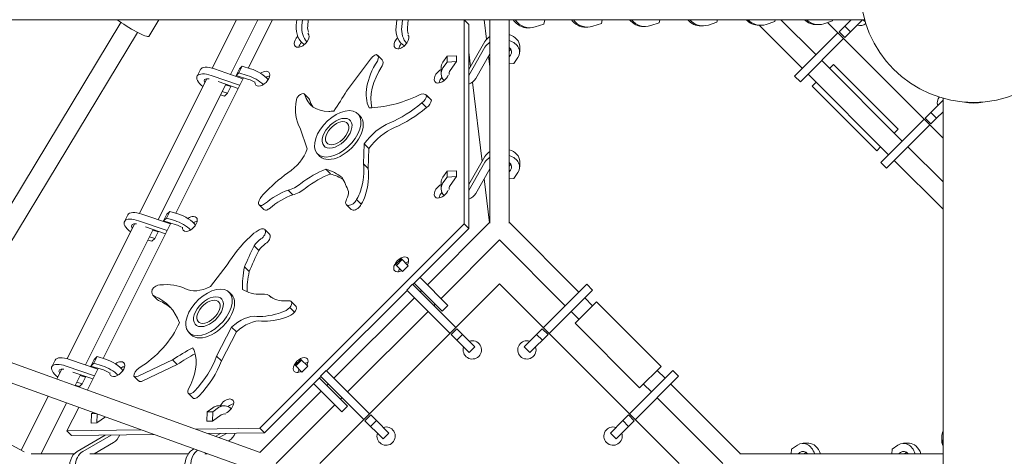
# Model space of a CAD drawing. Units: millimetres. Extents: x -4214 to 4214, y -4214 to 4214.
# Drawn here: x -939 to 30, y -460 to -30 of the extents above; entities that cross this region are included whole.
import ezdxf

# ---------------------------------------------------------------- set-up
doc = ezdxf.new("R2010")
doc.units = ezdxf.units.MM
doc.header["$LTSCALE"] = 20
doc.layers.add('2d', color=230, linetype='Continuous')

msp = doc.modelspace()

# ---------------------------------------------------------------- linework, layer by layer
at = {"layer": '2d', "lineweight": 0}
for p, q in [((-1982.32, -30.15), (-107.35, -30.15)), ((-1917.71, -37.6), (-706.66, -474.4)), ((-1882.36, -30.15), (-702.27, -455.78)), ((-1024.8, -339.45), (-839.44, -32.78)), ((-812.1, -46.51), (-802.21, -30.15)), ((-749.58, -77.85), (-725.73, -30.15)), ((-731.41, -84), (-704.49, -30.15)), ((-714.04, -77.68), (-690.27, -30.15)), ((-666.35, -30.15), (-666.85, -35.62)), ((-660.73, -30.15), (-661.24, -35.7)), ((-655.59, -36.64), (-654.99, -30.15)), ((-567.95, -30.15), (-568.59, -37.08)), ((-562.33, -30.15), (-562.97, -37.16)), ((-557.32, -38.1), (-556.59, -30.15)), ((-501.66, -30.15), (-501.66, -231.04)), ((-497.04, -34.73), (-501.62, -30.15)), ((-500.81, -30.96), (-500.91, -30.15)), ((-497.04, -34.73), (-497.04, -235.65)), ((-479.45, -49.33), (-481.77, -30.15)), ((-476.19, -30.15), (-476.19, -230.18)), ((-457.19, -30.15), (-457.19, -230.18)), ((-436.7, -38.14), (-438.62, -38.17)), ((-423.11, -34.43), (-431.54, -37.27)), ((-422.24, -30.15), (-423.11, -34.43)), ((-379.89, -37.52), (-381.81, -37.54)), ((-366.3, -33.81), (-374.73, -36.64)), ((-365.56, -30.15), (-366.3, -33.81)), ((-323.08, -36.89), (-325, -36.91)), ((-309.49, -33.18), (-317.92, -36.01)), ((-308.88, -30.15), (-309.49, -33.18)), ((-266.27, -36.26), (-268.19, -36.28)), ((-252.69, -32.55), (-261.11, -35.38)), ((-252.2, -30.15), (-252.69, -32.55)), ((-209.47, -35.63), (-211.38, -35.65)), ((-211.14, -35.65), (-168.64, -78.14)), ((-195.88, -31.92), (-204.3, -34.75)), ((-195.52, -30.15), (-195.88, -31.92)), ((-189.76, -30.15), (-155.21, -64.7)), ((-152.66, -35), (-154.57, -35.02)), ((-139.07, -31.29), (-147.49, -34.12)), ((-143.87, -32.9), (-30.15, -146.63)), ((-138.84, -30.15), (-139.07, -31.29)), ((-132.53, -42.02), (-120.66, -30.15)), ((-121.3, -42.1), (-126.96, -36.45)), ((-121.3, -42.1), (-109.35, -30.15)), ((-1006.57, -346.03), (-823.18, -42.61)), ((-156.93, -66.42), (-133.64, -43.13)), ((-126.87, -47.67), (-132.53, -42.02)), ((-126.87, -47.67), (-121.3, -42.1)), ((-481.09, -51.53), (-497.04, -79.27)), ((-481.09, -57.19), (-497.04, -84.93)), ((-446.9, -56.26), (-446.9, -61.92)), ((-127.99, -48.79), (-170.59, -91.39)), ((-592.73, -67.82), (-617.25, -100.3)), ((-586.78, -65.16), (-582.16, -69.77)), ((-518.42, -66.12), (-522.45, -71.91)), ((-509.2, -65.69), (-518.42, -66.12)), ((-518.42, -66.12), (-518.42, -71.78)), ((-509.2, -65.69), (-509.2, -71.34)), ((-495.32, -76.27), (-497.04, -62.06)), ((-490.08, -87.84), (-476.19, -63.69)), ((-476.19, -76.16), (-477.44, -65.86)), ((-455.9, -59.3), (-457.19, -61.16)), ((-455.9, -64.96), (-457.19, -66.82)), ((-452.75, -73.25), (-448.72, -67.46)), ((-156.93, -66.42), (-176.25, -85.74)), ((-723.25, -82.38), (-719.99, -75.85)), ((-722.77, -78.63), (-719.99, -75.85)), ((-719.99, -75.85), (-711.8, -78.37)), ((-524.27, -77.46), (-524.27, -83.11)), ((-518.42, -71.78), (-522.45, -77.57)), ((-509.2, -71.34), (-518.42, -71.78)), ((-515.27, -80.07), (-509.2, -71.34)), ((-457.19, -73.46), (-452.75, -73.25)), ((-149.55, -70.36), (-70.36, -149.55)), ((-137.89, -74.25), (-141.77, -78.14)), ((-137.89, -74.25), (-74.25, -137.89)), ((-764.52, -85.79), (-761.25, -79.26)), ((-750.51, -85.09), (-722.54, -94.69)), ((-747.25, -78.56), (-719.28, -88.16)), ((-726.04, -85.16), (-722.77, -78.63)), ((-726.04, -85.16), (-723.25, -82.38)), ((-713.71, -88.96), (-726.04, -85.16)), ((-723.25, -82.38), (-715.06, -84.9)), ((-170.59, -91.39), (-176.25, -85.74)), ((-162.99, -83.79), (-83.79, -162.99)), ((-821.02, -220.73), (-754.71, -88.11)), ((-802.86, -226.88), (-736.22, -93.6)), ((-785.48, -220.56), (-718.88, -87.36)), ((-724.08, -97.77), (-743.78, -91.01)), ((-736.58, -94.34), (-731.39, -95.93)), ((-734.66, -102.47), (-731.39, -95.93)), ((-483.98, -169.7), (-493.46, -91.61)), ((-155.21, -91.57), (-159.1, -95.46)), ((-159.1, -95.46), (-95.46, -159.1)), ((-737.45, -105.25), (-741.43, -104.03)), ((-739.85, -100.87), (-734.66, -102.47)), ((-734.66, -102.47), (-737.45, -105.25)), ((-658.81, -103.4), (-654.19, -108.02)), ((-538.68, -104.35), (-534.06, -108.97)), ((-538.46, -104.59), (-533.84, -109.21)), ((-543.22, -112.06), (-538.61, -116.68)), ((-47.67, -126.87), (-36.43, -115.63)), ((-30.15, -109.35), (-36.43, -115.63)), ((-30.15, -1982.32), (-30.15, -107.35)), ((-606.2, -122.66), (-603.89, -124.97)), ((-36.45, -126.96), (-42.1, -121.3)), ((-36.45, -126.96), (-30.15, -120.66)), ((-613.28, -129.73), (-613.85, -129.15)), ((-48.79, -127.99), (-91.39, -170.59)), ((-66.42, -156.93), (-43.13, -133.64)), ((-42.02, -132.53), (-47.67, -126.87)), ((-42.02, -132.53), (-36.45, -126.96)), ((-662.87, -136.75), (-656.09, -157.34)), ((-78.14, -141.77), (-74.25, -137.89)), ((-638.73, -155.19), (-639.31, -154.61)), ((-600.76, -171.99), (-599.94, -152.31)), ((-599.94, -152.31), (-595.33, -156.93)), ((-645.8, -162.26), (-643.49, -164.57)), ((-596.14, -176.61), (-595.33, -156.93)), ((-481.09, -164.67), (-497.04, -192.41)), ((-95.46, -159.1), (-91.57, -155.21)), ((-66.42, -156.93), (-85.74, -176.25)), ((-64.7, -155.21), (-30.15, -189.76)), ((-600.76, -171.99), (-596.14, -176.61)), ((-481.09, -170.32), (-497.04, -198.06)), ((-455.9, -172.44), (-457.19, -174.3)), ((-446.9, -169.4), (-446.9, -175.05)), ((-85.74, -176.25), (-91.39, -170.59)), ((-78.14, -168.64), (-30.15, -216.63)), ((-637.68, -177.32), (-633.06, -181.94)), ((-518.42, -179.26), (-522.45, -185.05)), ((-509.2, -178.82), (-518.42, -179.26)), ((-518.42, -179.26), (-518.42, -184.92)), ((-509.2, -178.82), (-509.2, -184.48)), ((-490.08, -200.98), (-476.19, -176.82)), ((-455.9, -178.1), (-457.19, -179.95)), ((-452.75, -186.39), (-448.72, -180.59)), ((-524.27, -190.59), (-524.27, -196.25)), ((-518.42, -184.92), (-522.45, -190.71)), ((-509.2, -184.48), (-518.42, -184.92)), ((-515.27, -193.21), (-509.2, -184.48)), ((-476.68, -229.9), (-481.91, -186.77)), ((-457.19, -186.6), (-452.75, -186.39)), ((-674.89, -197.81), (-670.27, -202.43)), ((-703.45, -212.24), (-698.83, -216.86)), ((-617.45, -212.12), (-612.83, -216.74)), ((-607.51, -207.04), (-602.89, -211.66)), ((-835.96, -228.68), (-832.7, -222.14)), ((-818.69, -221.45), (-790.72, -231.05)), ((-797.48, -228.05), (-794.22, -221.52)), ((-794.7, -225.27), (-791.43, -218.73)), ((-794.22, -221.52), (-791.43, -218.73)), ((-791.43, -218.73), (-783.24, -221.25)), ((-892.47, -363.62), (-826.16, -231)), ((-856.92, -363.45), (-790.32, -230.25)), ((-821.96, -227.98), (-793.99, -237.58)), ((-797.48, -228.05), (-794.7, -225.27)), ((-785.15, -231.84), (-797.48, -228.05)), ((-794.7, -225.27), (-786.51, -227.78)), ((-501.66, -231.04), (-702.58, -431.96)), ((-476.19, -229.41), (-537.75, -290.97)), ((-497.04, -235.65), (-501.66, -231.04)), ((-457.19, -229.41), (-388.56, -298.05)), ((-874.3, -369.77), (-807.66, -236.49)), ((-795.52, -240.65), (-815.22, -233.89)), ((-808.03, -237.22), (-802.84, -238.82)), ((-806.1, -245.35), (-802.84, -238.82)), ((-697.8, -236.63), (-693.18, -241.25)), ((-497.04, -235.65), (-552.13, -290.74)), ((-808.89, -248.14), (-812.87, -246.91)), ((-811.29, -243.76), (-806.1, -245.35)), ((-806.1, -245.35), (-808.89, -248.14)), ((-466.69, -246.78), (-524.32, -304.41)), ((-466.69, -246.78), (-401.99, -311.48)), ((-1300.22, -260.32), (-934.53, -455.31)), ((-708.32, -252.72), (-703.7, -257.34)), ((-734.98, -271.23), (-751.3, -292.51)), ((-563.42, -265.31), (-569.07, -270.97)), ((-569.07, -270.97), (-568.99, -271.06)), ((-562.23, -277.81), (-568.99, -271.06)), ((-562.57, -266.16), (-568.23, -271.81)), ((-563.42, -265.31), (-563.33, -265.4)), ((-556.57, -272.16), (-563.33, -265.4)), ((-717.73, -273.37), (-713.11, -277.99)), ((-556.57, -272.16), (-562.23, -277.81)), ((-466.69, -289.91), (-643.47, -466.69)), ((-558.08, -296.1), (-552.43, -290.44)), ((-509.82, -333.05), (-552.43, -290.44)), ((-549.64, -290.41), (-550.71, -289.33)), ((-549.64, -290.41), (-523.12, -316.92)), ((-543.98, -284.75), (-545.06, -283.67)), ((-543.98, -284.75), (-517.46, -311.27)), ((-289.91, -466.69), (-466.69, -289.91)), ((-400.27, -309.76), (-380.95, -290.44)), ((-380.95, -290.44), (-375.3, -296.1)), ((-732.87, -298.21), (-730.56, -300.52)), ((-557.79, -296.4), (-636.98, -375.6)), ((-515.48, -338.7), (-558.08, -296.1)), ((-543.41, -296.63), (-544.83, -298.05)), ((-375.3, -296.1), (-417.9, -338.7)), ((-807.92, -301.11), (-803.31, -305.72)), ((-739.94, -305.28), (-740.52, -304.7)), ((-692.06, -302.62), (-691.69, -303)), ((-671.91, -307.27), (-667.29, -311.89)), ((-550.48, -303.7), (-629.68, -382.9)), ((-529.98, -310.07), (-531.39, -311.48)), ((-400.27, -309.76), (-423.56, -333.05)), ((-371.23, -307.59), (-392.44, -328.8)), ((-382.9, -303.7), (-375.12, -311.48)), ((-371.23, -307.59), (-307.59, -371.23)), ((-673.13, -313.24), (-668.51, -317.85)), ((-537.05, -317.14), (-616.24, -396.33)), ((-517.46, -311.27), (-523.12, -316.92)), ((-396.33, -317.14), (-388.56, -324.92)), ((-392.44, -328.8), (-328.8, -392.44)), ((-772.47, -337.8), (-770.16, -340.11)), ((-765.4, -330.73), (-765.97, -330.16)), ((-745.19, -361.24), (-730.41, -332.73)), ((-740.57, -365.86), (-725.79, -337.35)), ((-730.41, -332.73), (-725.79, -337.35)), ((-514.36, -339.82), (-508.71, -334.16)), ((-508.71, -334.16), (-503.14, -339.73)), ((-424.67, -334.16), (-430.24, -339.73)), ((-424.67, -334.16), (-419.02, -339.82)), ((-514.36, -339.82), (-496.57, -357.62)), ((-508.79, -345.39), (-503.14, -339.73)), ((-503.14, -339.73), (-497.46, -345.41)), ((-490.91, -351.96), (-497.46, -345.41)), ((-442.47, -351.96), (-430.24, -339.73)), ((-424.59, -345.39), (-430.26, -351.06)), ((-430.24, -339.73), (-424.59, -345.39)), ((-419.02, -339.82), (-424.59, -345.39)), ((-496.57, -357.62), (-490.91, -351.96)), ((-442.47, -351.96), (-436.81, -357.62)), ((-436.81, -357.62), (-430.26, -351.06)), ((-907.41, -371.56), (-904.14, -365.03)), ((-890.13, -364.34), (-862.16, -373.93)), ((-868.93, -370.94), (-865.66, -364.4)), ((-868.93, -370.94), (-866.14, -368.15)), ((-866.14, -368.15), (-862.87, -361.62)), ((-866.14, -368.15), (-857.95, -370.67)), ((-865.66, -364.4), (-862.87, -361.62)), ((-862.87, -361.62), (-854.68, -364.14)), ((-822.44, -380.86), (-788.59, -364.65)), ((-788.59, -364.65), (-783.97, -369.27)), ((-745.19, -361.24), (-740.57, -365.86)), ((-662.41, -364.31), (-668.07, -369.96)), ((-661.57, -365.15), (-667.23, -370.81)), ((-662.41, -364.31), (-662.32, -364.39)), ((-655.57, -371.15), (-662.32, -364.39)), ((-902.45, -383.58), (-897.6, -373.88)), ((-893.4, -370.87), (-865.43, -380.47)), ((-866.97, -383.54), (-886.67, -376.78)), ((-872.41, -394.42), (-861.77, -373.14)), ((-856.59, -374.73), (-868.93, -370.94)), ((-817.82, -385.48), (-783.97, -369.27)), ((-668.07, -369.96), (-667.98, -370.05)), ((-661.23, -376.81), (-667.98, -370.05)), ((-655.57, -371.15), (-661.23, -376.81)), ((-642.94, -380.95), (-637.28, -375.3)), ((-594.68, -417.9), (-637.28, -375.3)), ((-296.1, -375.3), (-338.7, -417.9)), ((-328.8, -392.44), (-307.59, -371.23)), ((-311.48, -375.12), (-303.7, -382.9)), ((-296.1, -375.3), (-290.44, -380.95)), ((-884.45, -390.08), (-879.1, -379.38)), ((-882.74, -386.64), (-877.54, -388.24)), ((-879.47, -380.11), (-874.28, -381.71)), ((-877.54, -388.24), (-874.28, -381.71)), ((-826.58, -380.88), (-821.96, -385.5)), ((-642.64, -381.25), (-697.97, -436.58)), ((-642.97, -383.75), (-644.05, -382.67)), ((-642.97, -383.75), (-616.46, -410.26)), ((-600.33, -423.56), (-642.94, -380.95)), ((-290.44, -380.95), (-333.05, -423.56)), ((-880.33, -391.02), (-884.31, -389.8)), ((-877.54, -388.24), (-880.33, -391.02)), ((-642.41, -395.63), (-702.49, -455.71)), ((-648.63, -389.4), (-649.71, -388.32)), ((-648.63, -389.4), (-622.11, -415.92)), ((-635.34, -388.56), (-636.75, -389.97)), ((-324.92, -388.56), (-317.14, -396.33)), ((-298.05, -388.56), (-229.41, -457.19)), ((-937.52, -453.72), (-911.01, -400.7)), ((-773.22, -397.67), (-768.6, -402.29)), ((-621.9, -401.99), (-623.31, -403.4)), ((-311.48, -401.99), (-246.78, -466.69)), ((-918.01, -457.19), (-893.01, -407.19)), ((-892.57, -434.74), (-880.96, -411.53)), ((-868.42, -417.73), (-866.84, -416.63)), ((-754.99, -425.1), (-754.62, -415.89)), ((-754.62, -415.89), (-748.9, -411.86)), ((-748.93, -415.8), (-754.62, -415.89)), ((-749.29, -425.02), (-748.93, -415.8)), ((-748.93, -415.8), (-743.21, -411.77)), ((-737.85, -409.95), (-743.55, -410.04)), ((-628.97, -409.06), (-686.6, -466.69)), ((-616.46, -410.26), (-622.11, -415.92)), ((-868.78, -426.95), (-868.42, -417.73)), ((-863.95, -417.67), (-868.42, -417.73)), ((-863.08, -426.87), (-862.74, -418.11)), ((-854.74, -420.99), (-863.08, -426.87)), ((-749.29, -425.02), (-754.99, -425.1)), ((-740.67, -418.95), (-749.29, -425.02)), ((-599.22, -424.67), (-593.56, -419.02)), ((-599.22, -424.67), (-593.65, -430.24)), ((-593.65, -430.24), (-587.99, -424.59)), ((-593.56, -419.02), (-587.99, -424.59)), ((-575.76, -436.81), (-587.99, -424.59)), ((-357.62, -436.81), (-345.39, -424.59)), ((-339.82, -419.02), (-345.39, -424.59)), ((-345.39, -424.59), (-339.73, -430.24)), ((-339.82, -419.02), (-334.16, -424.67)), ((-334.16, -424.67), (-339.73, -430.24)), ((-819.58, -433.67), (-892.57, -434.74)), ((-887.95, -439.36), (-892.57, -434.74)), ((-863.08, -426.87), (-868.78, -426.95)), ((-702.58, -431.96), (-765.76, -432.89)), ((-697.97, -436.58), (-702.58, -431.96)), ((-593.65, -430.24), (-587.97, -435.92)), ((-581.42, -442.47), (-587.97, -435.92)), ((-351.96, -442.47), (-345.41, -435.92)), ((-339.73, -430.24), (-345.41, -435.92)), ((-30.15, -434.54), (-30.68, -436.26)), ((-807.09, -438.18), (-887.95, -439.36)), ((-882.62, -455.06), (-854.8, -438.87)), ((-876.92, -454.98), (-849.1, -438.79)), ((-697.97, -436.58), (-753.28, -437.39)), ((-746.09, -439.98), (-741.33, -437.21)), ((-742.66, -441.22), (-735.63, -437.13)), ((-732.77, -444.14), (-733.45, -444.54)), ((-581.42, -442.47), (-575.76, -436.81)), ((-357.62, -436.81), (-351.96, -442.47)), ((-31.48, -442.49), (-31.4, -440.46)), ((-846.57, -445.99), (-865.82, -457.19)), ((-768.83, -453.21), (-767.52, -452.45)), ((-179.52, -457.19), (-179.32, -452.75)), ((-179.32, -452.75), (-173.52, -448.72)), ((-167.98, -446.9), (-162.32, -446.9)), ((-80.53, -457.19), (-80.32, -452.75)), ((-80.32, -452.75), (-74.53, -448.72)), ((-68.99, -446.9), (-63.33, -446.9)), ((-885.28, -457.19), (-927.9, -457.19)), ((-772.98, -457.19), (-870.14, -457.19)), ((-754.37, -457.19), (-756.98, -457.19)), ((-754.89, -457.01), (-755.2, -457.19)), ((-230.18, -457.19), (-30.15, -457.19)), ((-171.02, -455.9), (-172.88, -457.19)), ((-165.37, -455.9), (-167.23, -457.19)), ((-72.03, -455.9), (-73.89, -457.19)), ((-66.37, -455.9), (-68.23, -457.19))]:
    msp.add_line(p, q, dxfattribs=at)
msp.add_circle((0, 0), 111.5, dxfattribs=at)
for centre, start, end in [((-111.72, -26.87), 251.3878, 307.87155), ((-26.87, -111.72), 142.12845, 198.6122), ((-493.56, -354.97), 161.3878, 108.61215), ((-439.82, -354.97), 71.3878, 18.61217), ((-578.41, -439.82), 161.3878, 108.61215), ((-354.97, -439.82), 71.3878, 18.61217)]:
    msp.add_arc(centre, 9, start, end, dxfattribs=at)
at = {"layer": '2d', "lineweight": 0, "extrusion": (0, 0, -1)}
for centre, major_axis, ratio, start_param, end_param in [((-830.07, -35.65), (17.97, -10.86), 0.127282, 0, 2.296892), ((-648.7, -37.78), (0.14, 9.75), 0.712259, -2.079366, -1.463959), ((-550.43, -39.24), (0.14, 9.75), 0.712259, -2.079366, -1.463959), ((-438.81, -20.42), (0.2, -17.75), 0.970861, 0, 1.001177), ((-436.9, -20.4), (0.2, -17.75), 0.970861, -0.304847, 0.999746), ((-382, -19.79), (0.2, -17.75), 0.970861, 0, 0.958145), ((-380.09, -19.77), (0.2, -17.75), 0.970861, -0.304847, 0.95667), ((-325.2, -19.16), (0.2, -17.75), 0.970861, 0, 0.913736), ((-323.28, -19.14), (0.2, -17.75), 0.970861, -0.304847, 0.912211), ((-268.39, -18.53), (0.2, -17.75), 0.970861, 0, 0.867713), ((-266.47, -18.51), (0.2, -17.75), 0.970861, -0.304847, 0.866128), ((-211.58, -17.9), (0.2, -17.75), 0.970861, 0, 0.819775), ((-209.66, -17.88), (0.2, -17.75), 0.970861, -0.304847, 0.81812), ((-154.77, -17.27), (0.2, -17.75), 0.970861, 0, 0.769536), ((-152.85, -17.25), (0.2, -17.75), 0.970861, -0.304847, 0.767794), ((-97.96, -16.64), (-0.2, 17.75), 0.970861, -2.587772, -2.425115), ((-661.5, -49.95), (-6.36, -6.36), 0.57735, -0.523599, 1.540386), ((-661.5, -49.95), (6.36, 6.36), 0.57735, -0.050282, 2.617994), ((-563.23, -51.41), (-6.36, -6.36), 0.57735, -0.523599, 1.540386), ((-563.23, -51.41), (6.36, 6.36), 0.57735, -0.050282, 2.617994), ((-656.88, -54.57), (6.36, 6.36), 0.57735, -2.461919, -1.764989), ((-558.62, -56.03), (6.36, 6.36), 0.57735, -2.461919, -1.764989), ((-464.65, -61.92), (9.75, 0), 0.707107, -0.700289, 0.457211), ((-464.65, -56.26), (-9.75, 0), 0.707107, -2.718857, -2.684382), ((-745.38, -87.2), (-15.88, 7.94), 0.408248, 0, 1.253825), ((-547.32, -78.29), (-43.9, -43.9), 0.57735, 0.185, 1.195363), ((-542.7, -82.91), (-43.9, -43.9), 0.57735, 0.317139, 1.195363), ((-748.64, -93.73), (-15.88, 7.94), 0.408248, -1.107004, 1.253825), ((-712.06, -93.9), (15.88, -7.94), 0.408248, -1.958768, -0.87078), ((-708.79, -87.37), (15.88, -7.94), 0.408248, -1.958768, -0.692035), ((-700.18, -88.15), (6.36, 6.36), 0.57735, -0.523599, 2.617994), ((-700.18, -88.15), (6.36, 6.36), 0.57735, -1.295775, -0.523599), ((-695.56, -92.77), (6.36, 6.36), 0.57735, -1.191445, -0.679674), ((-523.71, -85.15), (-6.36, -6.36), 0.57735, -0.523599, 2.01716), ((-523.71, -85.15), (-6.36, -6.36), 0.57735, -2.15744, -0.523599), ((-519.09, -89.77), (6.36, 6.36), 0.57735, -2.461919, -1.686002), ((-506.52, -83.11), (-9.75, 0), 0.707107, -0.158196, 0.457211), ((-700.18, -88.15), (-6.36, -6.36), 0.57735, -0.523599, 0.586644), ((-610.3, -71.15), (-42.59, -42.59), 0.57735, -0.523599, 0.315168), ((-873.75, -61.2), (-278.12, -278.12), 0.57735, -1.972344, -1.910295), ((-541.96, -9.6), (-92.82, -92.82), 0.57735, -1.006787, -0.528089), ((-605.68, -75.77), (-42.59, -42.59), 0.57735, 0.094068, 0.315168), ((0, -90.81), (-30.15, 0), 0.707107, -1.879374, -1.262217), ((-610.3, -71.15), (-42.59, -42.59), 0.57735, -0.640973, -0.523599), ((-578.04, -159.32), (26.12, 26.12), 0.57735, -1.859949, -0.934521), ((-573.42, -163.93), (26.12, 26.12), 0.57735, -1.859949, -0.934521), ((-678.99, -162.19), (-20.91, -20.91), 0.57735, -2.296376, -1.212453), ((-464.65, -175.05), (9.75, 0), 0.707107, -0.700289, 0.457211), ((-464.65, -169.4), (-9.75, 0), 0.707107, -2.718857, -2.684382), ((-646.3, -227.15), (46.12, 46.12), 0.57735, -1.355673, -0.884541), ((-641.68, -231.76), (46.12, 46.12), 0.57735, -1.355673, -0.884541), ((-695.18, -262.71), (75.41, 75.41), 0.57735, -0.325986, -0.044271), ((-690.56, -267.33), (75.41, 75.41), 0.57735, -0.325986, -0.116305), ((-810.5, -342.12), (174.93, 174.93), 0.57735, 0.15937, 0.261791), ((-523.71, -198.28), (-6.36, -6.36), 0.57735, -0.523599, 2.01716), ((-506.52, -196.25), (-9.75, 0), 0.707107, -0.158196, 0.457211), ((-682.09, -238.94), (38.04, 38.04), 0.57735, -1.418143, -0.882487), ((-677.47, -243.55), (38.04, 38.04), 0.57735, -1.418143, -0.882487), ((-626.75, -206.07), (-9.89, -9.89), 0.57735, -2.72945, -2.02603), ((-523.71, -198.28), (-6.36, -6.36), 0.57735, -2.15744, -0.523599), ((-519.09, -202.9), (6.36, 6.36), 0.57735, -2.461919, -1.686002), ((-816.82, -230.08), (-15.88, 7.94), 0.408248, 0, 1.253825), ((-780.23, -230.26), (15.88, -7.94), 0.408248, -1.958768, -0.692035), ((-820.09, -236.61), (-15.88, 7.94), 0.408248, -1.107004, 1.253825), ((-783.5, -236.79), (15.88, -7.94), 0.408248, -1.958768, -0.87078), ((-771.62, -231.04), (6.36, 6.36), 0.57735, -0.523599, 2.617994), ((-771.62, -231.04), (6.36, 6.36), 0.57735, -1.295775, -0.523599), ((-767, -235.65), (6.36, 6.36), 0.57735, -1.191445, -0.679674), ((-771.62, -231.04), (-6.36, -6.36), 0.57735, -0.523599, 0.586644), ((-699.39, -254.43), (9.89, 9.89), 0.57735, -1.944052, -1.240632), ((-694.77, -259.05), (9.89, 9.89), 0.57735, -1.944052, -1.240632), ((-533.39, -252.72), (174.93, 174.93), 0.57735, -2.196825, -2.094404), ((-528.77, -257.34), (174.93, 174.93), 0.57735, -2.196825, -2.094404), ((-563.53, -270.86), (-6.36, -6.36), 0.57735, -0.523599, 2.617994), ((-563.53, -270.86), (6.36, 6.36), 0.57735, -0.523599, 1.110242), ((-558.91, -275.48), (6.36, 6.36), 0.57735, -1.110242, -0.679674), ((-632.7, -247.14), (75.41, 75.41), 0.57735, -2.682181, -2.400465), ((-628.08, -251.75), (75.41, 75.41), 0.57735, -2.652895, -2.400465), ((-563.53, -270.86), (-6.36, -6.36), 0.57735, -1.110242, -0.523599), ((-558.91, -275.48), (6.36, 6.36), 0.57735, -2.461919, -2.03135), ((-752.12, -266.81), (-26.12, -26.12), 0.57735, -1.074551, -0.149123), ((-676.34, -246.89), (-46.12, -46.12), 0.57735, -0.570275, -0.099143), ((-885.15, -404.34), (92.82, 92.82), 0.57735, -0.221389, 0.25731), ((-880.53, -408.96), (92.82, 92.82), 0.57735, -0.221389, -0.04311), ((-656.02, -262.96), (-38.04, -38.04), 0.57735, -0.632745, -0.097089), ((-827.46, -332.1), (-43.9, -43.9), 0.57735, -2.171195, -1.160832), ((-719.61, -346.03), (20.91, 20.91), 0.57735, -1.510977, -0.427055), ((-714.99, -350.65), (20.91, 20.91), 0.57735, -1.510977, -0.427055), ((-743.86, -617.69), (278.12, 278.12), 0.57735, -1.186946, -1.124897), ((-814.47, -391.48), (42.59, 42.59), 0.57735, 0.261799, 1.100566), ((-814.47, -391.48), (42.59, 42.59), 0.57735, 0.144425, 0.261799), ((-888.26, -372.97), (-15.88, 7.94), 0.408248, 0, 1.253825), ((-851.68, -373.14), (15.88, -7.94), 0.408248, -1.958768, -0.692035), ((-843.07, -373.92), (6.36, 6.36), 0.57735, -0.523599, 2.617994), ((-843.07, -373.92), (6.36, 6.36), 0.57735, -1.295775, -0.523599), ((-739.24, -622.31), (278.12, 278.12), 0.57735, -1.186946, -1.131642), ((-662.52, -369.85), (-6.36, -6.36), 0.57735, -0.523599, 2.617994), ((-662.52, -369.85), (6.36, 6.36), 0.57735, -0.523599, 1.110242), ((-657.9, -374.47), (6.36, 6.36), 0.57735, -1.110242, -0.679674), ((-891.53, -379.5), (-15.88, 7.94), 0.408248, -1.107004, 1.253825), ((-854.94, -379.67), (15.88, -7.94), 0.408248, -1.958768, -0.87078), ((-843.07, -373.92), (-6.36, -6.36), 0.57735, -0.523599, 0.586644), ((-838.45, -378.54), (6.36, 6.36), 0.57735, -1.191445, -0.679674), ((-662.52, -369.85), (-6.36, -6.36), 0.57735, -1.110242, -0.523599), ((-657.9, -374.47), (6.36, 6.36), 0.57735, -2.461919, -2.03135), ((-735.74, -410.56), (6.36, 6.36), 0.57735, -2.019474, -0.523599), ((-735.74, -410.56), (6.36, 6.36), 0.57735, -0.523599, 2.144677), ((-743.29, -427.78), (-0.26, 17.75), 0.701839, -0.446905, 0), ((-737.59, -427.7), (-0.26, 17.75), 0.701839, -0.446905, 0.592103), ((-731.12, -415.18), (6.36, 6.36), 0.57735, -1.449355, -0.679674), ((-851.38, -429.55), (0.26, -17.75), 0.701839, -1.020886, -0.375904), ((-737.59, -427.7), (0.26, -17.75), 0.701839, -1.008821, -0.375904), ((-877.81, -471.5), (0.26, -17.75), 0.701839, 0, 2.765688), ((-872.11, -471.42), (0.26, -17.75), 0.701839, -0.446905, 2.765688), ((-764.02, -469.66), (0.26, -17.75), 0.701839, 0, 2.765688), ((-758.32, -469.57), (0.26, -17.75), 0.701839, -0.446905, 2.686699), ((-167.98, -464.65), (0, 17.75), 0.707107, -0.457211, 1.137327), ((-162.32, -464.65), (0, 17.75), 0.707107, 0, 1.137327), ((-68.99, -464.65), (0, 17.75), 0.707107, -0.457211, 1.137327), ((-63.33, -464.65), (0, 17.75), 0.707107, 0, 1.137327)]:
    msp.add_ellipse(centre, major_axis=major_axis, ratio=ratio, start_param=start_param, end_param=end_param, dxfattribs=at)
at = {"layer": '2d', "lineweight": 0}
for centre, major_axis, ratio, start_param, end_param in [((-654.31, -37.7), (-0.26, -17.75), 0.712259, -1.677634, -0.331852), ((-648.7, -37.78), (-0.26, -17.75), 0.712259, -1.677634, -0.633597), ((-556.05, -39.15), (-0.26, -17.75), 0.712259, -1.677634, -0.331852), ((-550.43, -39.24), (-0.26, -17.75), 0.712259, -1.677634, -0.633597), ((-464.65, -56.26), (-17.75, 0), 0.707107, -0.862685, -0.38621), ((-464.65, -56.26), (17.75, 0), 0.707107, 0, 1.137327), ((-464.65, -61.92), (-17.75, 0), 0.707107, -0.862685, -0.38621), ((-464.65, -61.92), (17.75, 0), 0.707107, -0.457211, 1.137327), ((-589.23, -69.36), (-4.47, -4.47), 0.57735, -2.30868, -1.348689), ((-592.01, -70.39), (5.24, 5.24), 0.57735, -1.115215, 0.350443), ((-587.39, -75.01), (5.24, 5.24), 0.57735, -1.115215, 0), ((-506.52, -77.46), (-17.75, 0), 0.707107, -0.457211, 0), ((-506.52, -83.11), (-17.75, 0), 0.707107, -0.457211, 0.58125), ((-748.64, -93.73), (-8.72, 4.36), 0.408248, -0.910976, 0.619112), ((-712.06, -93.9), (-8.72, 4.36), 0.408248, -1.798232, -1.182825), ((-506.52, -83.11), (17.75, 0), 0.707107, -1.007292, -0.38621), ((-662.44, -107.04), (3.63, 3.63), 0.57735, -0.244296, 2.511814), ((-545.98, -111.65), (7.3, 7.3), 0.57735, -0.055908, 1.083318), ((-544.51, -107.58), (5.24, 5.24), 0.57735, -1.879989, -0.531009), ((-609.13, -89.72), (-50.72, -50.72), 0.57735, -0.716457, -0.114807), ((-657.82, -111.66), (3.63, 3.63), 0.57735, -0.244296, 0), ((-569.45, -63.39), (65.83, 65.83), 0.57735, -2.162787, -1.742134), ((-539.89, -112.2), (5.24, 5.24), 0.57735, -1.879989, -0.531009), ((-541.37, -116.27), (7.3, 7.3), 0.57735, -0.055908, 0), ((-626, -142.46), (19.8, 19.8), 0.57735, -5.759586531581526, 0.5235987755980602), ((-623.69, -144.77), (-19.8, -19.8), 0.57735, 0, 3.141593), ((-564.83, -68), (65.83, 65.83), 0.57735, -2.162787, -1.742134), ((-626.58, -141.88), (-12.73, -12.73), 0.57735, -1.047197551196597, 5.235987755982989), ((-626.58, -141.88), (-9.9, -9.9), 0.57735, -7.330383, -1.047198), ((-464.65, -169.4), (-17.75, 0), 0.707107, -0.862685, -0.38621), ((-464.65, -169.4), (17.75, 0), 0.707107, 0, 1.137327), ((-464.65, -175.05), (17.75, 0), 0.707107, -0.457211, 1.137327), ((-670.71, -213.96), (60.98, 60.98), 0.57735, -0.830507, -0.408639), ((-464.65, -175.05), (-17.75, 0), 0.707107, -0.862685, -0.38621), ((-660.6, -230.79), (-58.52, -58.52), 0.57735, -1.87931, -1.484577), ((-666.09, -218.58), (60.98, 60.98), 0.57735, -0.830507, -0.408639), ((-669.22, -178.82), (16.88, 16.88), 0.57735, -2.389305, -1.740752), ((-506.52, -196.25), (-17.75, 0), 0.707107, -0.457211, 0.58125), ((-506.52, -190.59), (-17.75, 0), 0.707107, -0.457211, 0), ((-693.92, -207.3), (-9.1, -9.1), 0.57735, -1.55682, -0.79314), ((-664.6, -183.44), (16.88, 16.88), 0.57735, -2.389305, -1.740752), ((-620.91, -203.41), (15.54, 15.54), 0.57735, -1.251024, -0.788618), ((-616.29, -208.03), (15.54, 15.54), 0.57735, -1.251024, -0.788618), ((-506.52, -196.25), (17.75, 0), 0.707107, -1.007292, -0.38621), ((-699.31, -208.1), (-4.14, -4.14), 0.57735, -0.652917, 0.523599), ((-699.31, -208.1), (4.14, 4.14), 0.57735, -2.617994, -1.82078), ((-612.51, -207.19), (-4.93, -4.93), 0.57735, -1.106515, 0.523599), ((-612.51, -207.19), (4.93, 4.93), 0.57735, -2.617994, -1.021714), ((-607.89, -211.81), (4.93, 4.93), 0.57735, -2.617994, -1.021714), ((-694.69, -212.72), (-4.14, -4.14), 0.57735, 0, 0.523599), ((-694.69, -212.72), (4.14, 4.14), 0.57735, -2.617994, -1.82078), ((-607.89, -211.81), (-4.93, -4.93), 0.57735, 0, 0.523599), ((-820.09, -236.61), (-8.72, 4.36), 0.408248, -0.910976, 0.619112), ((-783.5, -236.79), (-8.72, 4.36), 0.408248, -1.798232, -1.182825), ((-703.31, -252.63), (-15.54, -15.54), 0.57735, -2.036422, -1.574017), ((-702.73, -241.56), (4.93, 4.93), 0.57735, -0.261799, 1.334481), ((-702.73, -241.56), (4.93, 4.93), 0.57735, -1.891913, -0.261799), ((-698.12, -246.18), (4.93, 4.93), 0.57735, -1.891913, -0.261799), ((-698.12, -246.18), (4.93, 4.93), 0.57735, -0.261799, 0), ((-679.81, -281.53), (-60.98, -60.98), 0.57735, -1.615905, -1.194037), ((-833.02, -366.8), (65.83, 65.83), 0.57735, 0.193408, 0.61406), ((-800.62, -293.8), (-7.3, -7.3), 0.57735, -0.841306, 0.29792), ((-804.38, -297.14), (-5.24, -5.24), 0.57735, -2.665387, -1.316407), ((-752.67, -318), (19.8, 19.8), 0.57735, -5.759586531581526, 0.5235987755980602), ((-708.95, -319.5), (16.88, 16.88), 0.57735, -0.033111, 0.615442), ((-796, -298.42), (-7.3, -7.3), 0.57735, 0, 0.29792), ((-750.36, -320.31), (-19.8, -19.8), 0.57735, 0, 3.141593), ((-753.24, -317.43), (-12.73, -12.73), 0.57735, -1.047197551196597, 5.235987755982989), ((-753.24, -317.43), (-9.9, -9.9), 0.57735, -7.330383, -1.047198), ((-676.05, -311.41), (4.14, 4.14), 0.57735, -0.261799, 0.535415), ((-676.05, -311.41), (4.14, 4.14), 0.57735, -1.438315, -0.261799), ((-669.09, -254.5), (58.52, 58.52), 0.57735, -2.664709, -2.269975), ((-678.32, -307.91), (9.1, 9.1), 0.57735, -2.342218, -1.578538), ((-673.7, -312.53), (9.1, 9.1), 0.57735, -2.342218, -1.578538), ((-671.43, -316.03), (4.14, 4.14), 0.57735, -1.438315, -0.261799), ((-671.43, -316.03), (4.14, 4.14), 0.57735, -0.261799, 0), ((-664.47, -259.12), (58.52, 58.52), 0.57735, -2.664709, -2.269975), ((-799.66, -369.82), (50.72, 50.72), 0.57735, -1.501855, -0.900205), ((-795.04, -374.44), (50.72, 50.72), 0.57735, -1.501855, -0.900205), ((-891.53, -379.5), (-8.72, 4.36), 0.408248, -0.910976, 0.619112), ((-854.94, -379.67), (-8.72, 4.36), 0.408248, -1.798232, -1.182825), ((-820.55, -377.4), (-5.24, -5.24), 0.57735, -1.900613, -0.434955), ((-822.23, -376.29), (-4.47, -4.47), 0.57735, 0.047514, 1.007506), ((-817.61, -380.91), (-4.47, -4.47), 0.57735, 0.047514, 1.007506), ((-769.58, -394.03), (-3.63, -3.63), 0.57735, -1.029694, 1.726415), ((-764.97, -398.65), (-3.63, -3.63), 0.57735, 0, 1.726415), ((-737.59, -427.7), (-0.14, 9.75), 0.701839, -0.168502, 0.446905), ((-13.66, -441.19), (-17.73, 0.73), 0.967255, -0.248645, 0.419347), ((-13.75, -443.22), (-17.73, 0.73), 0.967255, 0, 0.431924), ((-167.98, -464.65), (0, 9.75), 0.707107, -0.700289, 0.457211), ((-68.99, -464.65), (0, 9.75), 0.707107, -0.700289, 0.457211), ((-162.32, -464.65), (0, -9.75), 0.707107, -2.718857, -2.684382), ((-63.33, -464.65), (0, -9.75), 0.707107, -2.718857, -2.684382)]:
    msp.add_ellipse(centre, major_axis=major_axis, ratio=ratio, start_param=start_param, end_param=end_param, dxfattribs=at)

doc.saveas('drawing.dxf')
